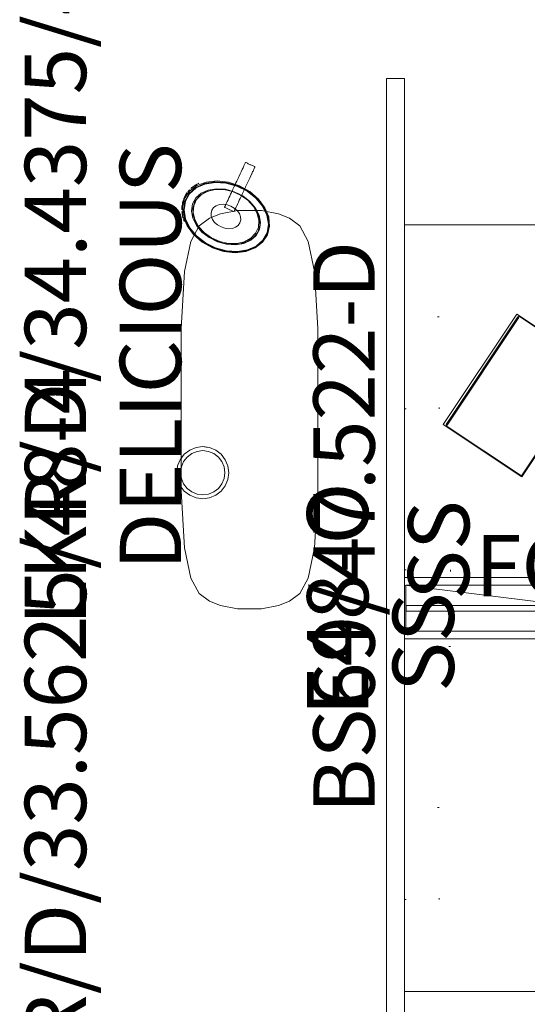
# Model space of a CAD drawing. Units: inches. Extents: x 151 to 588, y -145 to 202.
# Drawn here: x 258 to 291, y -79 to -15 of the extents above; entities that cross this region are included whole.
import ezdxf

# ---------------------------------------------------------------- set-up
doc = ezdxf.new("R2010")
doc.units = ezdxf.units.IN
doc.header["$LTSCALE"] = 1.987132
doc.header["$MEASUREMENT"] = 0
doc.linetypes.add('Dot', pattern=[6.35, 0, -6.35])
for name, color, linetype in [('A-FURN', 7, 'Continuous'), ('A-FURN-P-ELEC-KIT', 5, 'Continuous'), ('A-FURN-P-ELEC-T', 7, 'Continuous'), ('A-FURN-P-PNLS', 3, 'Continuous'), ('A-FURN-P-PNLS-48-T', 7, 'Continuous'), ('A-FURN-P-PNLS-JNC-T', 7, 'Continuous'), ('A-FURN-P-PNLS-T', 7, 'Continuous'), ('A-FURN-P-PNLS-TOP-SCRN', 3, 'Continuous'), ('A-FURN-P-PNLS-TOP-SCRN-T', 7, 'Continuous'), ('A-FURN-P-POWR-EMPTY', 5, 'Continuous'), ('A-FURN-P-SKIN-T', 7, 'Continuous'), ('A-FURN-P-TALL-T', 7, 'Continuous'), ('A-FURN-P-WKSF-PWR', 1, 'Continuous'), ('A-FURN-P-WKSF-PWR-T', 7, 'Continuous'), ('A-FURN-P-WKSF-SUP', 1, 'Continuous'), ('A-FURN-P-WKSF-SUP-T', 7, 'Continuous'), ('CET color Black or White', 7, 'Continuous'), ('CET Default', 7, 'Continuous'), ('FURN-SEATING-TEXT', 7, 'Continuous')]:
    doc.layers.add(name, color=color, linetype=linetype)
doc.layers.add('BLUDOT', color=7, linetype='Continuous', true_color=0xededed)
doc.styles.add('Arial', font='arial.ttf')

# ---------------------------------------------------------------- blocks, each defined once
blk = doc.blocks.new('*C131')
at = {"layer": 'A-FURN-P-ELEC-KIT', "linetype": 'Continuous', "lineweight": 0}
for p, q in [((0, 0), (24, 3)), ((0, 0), (24, 3)), ((24, 3), (48, 0)), ((24, 3), (48, 0))]:
    blk.add_line(p, q, dxfattribs=at)
at = {"layer": 'A-FURN-P-PNLS', "linetype": 'Continuous', "lineweight": 0}
blk.add_lwpolyline([(0.094, 0), (0.094, 3), (47.906, 3), (47.906, 0), (0.094, 0)], close=True, dxfattribs=at)
at = {"layer": 'A-FURN-P-POWR-EMPTY', "linetype": 'Continuous', "lineweight": 0}
for p, q in [((11.688, 31.05), (14.312, 31.05)), ((11.688, 30.95), (14.312, 30.95)), ((33.687, 31.05), (36.312, 31.05)), ((33.687, 30.95), (36.312, 30.95)), ((13, 25.75), (13, 29.25)), ((13, 25.75), (13, 29.25)), ((13, 25.75), (13, 29.25)), ((35, 25.75), (35, 29.25)), ((35, 25.75), (35, 29.25)), ((35, 25.75), (35, 29.25)), ((11.688, 24.05), (14.312, 24.05)), ((11.688, 23.95), (14.312, 23.95)), ((33.687, 24.05), (36.312, 24.05)), ((33.687, 23.95), (36.312, 23.95)), ((13, 15.25), (13, 22.25)), ((13, 18.75), (13, 22.25)), ((13, 18.75), (13, 22.25)), ((13, 18.75), (13, 22.25)), ((35, 15.25), (35, 22.25)), ((35, 18.75), (35, 22.25)), ((35, 18.75), (35, 22.25)), ((35, 18.75), (35, 22.25)), ((13, 3), (13, 15.25)), ((13, 3), (13, 15.25)), ((13, 3), (13, 15.25)), ((35, 3), (35, 15.25)), ((35, 3), (35, 15.25)), ((35, 3), (35, 15.25)), ((13, 0), (13, -12.25)), ((13, 0), (13, -12.25)), ((13, 0), (13, -12.25)), ((35, 0), (35, -12.25)), ((35, 0), (35, -12.25)), ((35, 0), (35, -12.25)), ((13, -19.25), (13, -12.15)), ((35, -19.25), (35, -12.15)), ((13, -15.75), (13, -19.25)), ((13, -15.75), (13, -19.25)), ((13, -15.75), (13, -19.25)), ((35, -15.75), (35, -19.25)), ((35, -15.75), (35, -19.25)), ((35, -15.75), (35, -19.25)), ((11.688, -20.95), (14.312, -20.95)), ((11.688, -21.05), (14.312, -21.05)), ((33.687, -20.95), (36.312, -20.95)), ((33.687, -21.05), (36.312, -21.05)), ((13, -22.75), (13, -26.25)), ((13, -22.75), (13, -26.25)), ((13, -22.75), (13, -26.25)), ((35, -22.75), (35, -26.25)), ((35, -22.75), (35, -26.25)), ((35, -22.75), (35, -26.25)), ((11.688, -27.95), (14.312, -27.95)), ((11.688, -28.05), (14.312, -28.05)), ((33.687, -27.95), (36.312, -27.95)), ((33.687, -28.05), (36.312, -28.05))]:
    blk.add_line(p, q, dxfattribs=at)
for points in [[(11.25, 29.25), (14.75, 29.25), (14.75, 32.75), (11.25, 32.75), (11.25, 29.25)], [(33.25, 29.25), (36.75, 29.25), (36.75, 32.75), (33.25, 32.75), (33.25, 29.25)], [(11.25, 22.25), (14.75, 22.25), (14.75, 25.75), (11.25, 25.75), (11.25, 22.25)], [(33.25, 22.25), (36.75, 22.25), (36.75, 25.75), (33.25, 25.75), (33.25, 22.25)], [(11.25, -22.75), (14.75, -22.75), (14.75, -19.25), (11.25, -19.25), (11.25, -22.75)], [(33.25, -22.75), (36.75, -22.75), (36.75, -19.25), (33.25, -19.25), (33.25, -22.75)], [(11.25, -29.75), (14.75, -29.75), (14.75, -26.25), (11.25, -26.25), (11.25, -29.75)], [(33.25, -29.75), (36.75, -29.75), (36.75, -26.25), (33.25, -26.25), (33.25, -29.75)]]:
    blk.add_lwpolyline(points, close=True, dxfattribs=at)
at = {"layer": 'A-FURN-P-ELEC-T', "linetype": 'Continuous', "style": 'Arial'}
for p in [(29.341, 7.876), (21.189, 0.224), (29.177, -4.776)]:
    blk.add_attdef('ITEXT', p, '', height=4, rotation=180, dxfattribs=at).dxf.unprotected_set("ltscale", 0)
at = {"layer": 'A-FURN-P-PNLS-48-T', "linetype": 'Continuous', "style": 'Arial'}
blk.add_attdef('ITEXT', (24, 1.5), '', height=4, rotation=180, dxfattribs=at).dxf.unprotected_set("ltscale", 0)
at = {"layer": 'A-FURN-P-PNLS-T', "linetype": 'Continuous', "style": 'Arial'}
for p in [(24, 1.5), (24, 1.5), (28.862, -0.776)]:
    blk.add_attdef('ITEXT', p, '', height=4, rotation=180, dxfattribs=at).dxf.unprotected_set("ltscale", 0)
at = {"layer": 'A-FURN-P-SKIN-T', "linetype": 'Continuous', "style": 'Arial'}
for p in [(29.55, 13.657), (29.55, 13.657), (29.55, -5.343)]:
    blk.add_attdef('ITEXT', p, '', height=4, rotation=180, dxfattribs=at).dxf.unprotected_set("ltscale", 0)
blk = doc.blocks.new('*C90')
at = {"layer": 'A-FURN-P-TALL-T', "linetype": 'Continuous', "style": 'Arial'}
blk.add_attdef('ITEXT', (35.093, -0.776), '', height=4, rotation=180, dxfattribs=at).dxf.unprotected_set("ltscale", 0)
blk = doc.blocks.new('*C126')
at = {"layer": 'A-FURN-P-PNLS', "linetype": 'Continuous', "lineweight": 0}
blk.add_lwpolyline([(0, 0), (69.125, 0), (69.125, 1.169), (0, 1.169), (0, 0)], close=True, dxfattribs=at)
at = {"layer": 'A-FURN-P-PNLS', "linetype": 'Dot', "lineweight": 0}
for points in [[(15.563, -2.25), (21.563, -2.25), (21.563, 0), (15.563, 0), (15.563, -2.25)], [(47.562, -2.25), (53.562, -2.25), (53.562, 0), (47.562, 0), (47.562, -2.25)]]:
    blk.add_lwpolyline(points, close=True, dxfattribs=at)
at = {"layer": 'A-FURN-P-PNLS-T', "linetype": 'Continuous', "style": 'Arial'}
blk.add_attdef('ITEXT', (21.173, 1.944), '', height=4, dxfattribs=at).dxf.unprotected_set("ltscale", 0)
blk = doc.blocks.new('*C36')
at = {"layer": 'A-FURN-P-PNLS-JNC-T', "linetype": 'Continuous', "style": 'Arial'}
blk.add_attdef('ITEXT', (1.776, 7.012), '', height=4, rotation=270, dxfattribs=at).dxf.unprotected_set("ltscale", 0)
blk = doc.blocks.new('*C94')
at = {"layer": 'A-FURN-P-TALL-T', "linetype": 'Continuous', "style": 'Arial'}
blk.add_attdef('ITEXT', (34.655, -0.776), '', height=4, rotation=180, dxfattribs=at).dxf.unprotected_set("ltscale", 0)
blk = doc.blocks.new('*C129')
at = {"layer": 'A-FURN-P-WKSF-PWR', "linetype": 'Continuous', "lineweight": 0}
blk.add_lwpolyline([(0, 0), (20.938, 0), (21.803, -0.76), (22.856, -1.227), (24, -1.357), (25.135, -1.198), (26.183, -0.734), (27.062, 0), (48, 0), (48, -23), (0, -23), (0, 0)], close=True, dxfattribs=at)
at = {"layer": 'A-FURN-P-WKSF-SUP', "linetype": 'Dot', "lineweight": 0}
for points in [[(0, -14.75), (0, 0.5), (1.06, 0.5), (1.06, -14.75), (0, -14.75)], [(48, -0.5), (45, -0.5), (45, 0.5), (48, 0.5), (48, -0.5)]]:
    blk.add_lwpolyline(points, close=True, dxfattribs=at)
at = {"layer": 'A-FURN-P-WKSF-PWR-T', "linetype": 'Continuous', "style": 'Arial'}
blk.add_attdef('ITEXT', (30.496, -17.776), '', height=4, rotation=180, dxfattribs=at).dxf.unprotected_set("ltscale", 0)
at = {"layer": 'A-FURN-P-WKSF-SUP-T', "linetype": 'Continuous', "style": 'Arial'}
for p, rotation in [((43.776, 1.461), 270), ((5.276, -13.526), 180)]:
    blk.add_attdef('ITEXT', p, '', height=4, rotation=rotation, dxfattribs=at).dxf.unprotected_set("ltscale", 0)
blk = doc.blocks.new('*C33')
at = {"layer": 'A-FURN-P-WKSF-PWR', "linetype": 'Continuous', "lineweight": 0}
blk.add_lwpolyline([(0, 0), (20.938, 0), (21.803, -0.76), (22.856, -1.227), (24, -1.357), (25.135, -1.198), (26.183, -0.734), (27.062, 0), (48, 0), (48, -23), (0, -23), (0, 0)], close=True, dxfattribs=at)
at = {"layer": 'A-FURN-P-WKSF-SUP', "linetype": 'Dot', "lineweight": 0}
for points in [[(0, 0.5), (3, 0.5), (3, -0.5), (0, -0.5), (0, 0.5)], [(46.94, -14.75), (46.94, 0.5), (48, 0.5), (48, -14.75), (46.94, -14.75)]]:
    blk.add_lwpolyline(points, close=True, dxfattribs=at)
at = {"layer": 'A-FURN-P-WKSF-PWR-T', "linetype": 'Continuous', "style": 'Arial'}
blk.add_attdef('ITEXT', (17.504, -22.224), '', height=4, dxfattribs=at).dxf.unprotected_set("ltscale", 0)
at = {"layer": 'A-FURN-P-WKSF-SUP-T', "linetype": 'Continuous', "style": 'Arial'}
blk.add_attdef('ITEXT', (3.224, -3.461), '', height=4, rotation=90, dxfattribs=at).dxf.unprotected_set("ltscale", 0)
blk.add_attdef('ITEXT', (42.724, -17.974), '', height=4, dxfattribs=at).dxf.unprotected_set("ltscale", 0)
blk = doc.blocks.new('*C51')
at = {"layer": 'BLUDOT', "linetype": 'Continuous', "lineweight": 0}
blk.add_lwpolyline([(-5.284, 4.567), (-8.994, 4.338), (-10.971, 3.924), (-11.98, 3.39), (-12.48, 2.718), (-12.775, 2), (-12.989, 0.892), (-12.989, -0.682), (-12.775, -1.79), (-12.48, -2.508), (-11.98, -3.18), (-10.971, -3.714), (-8.994, -4.129), (-5.284, -4.358), (5.3, -4.358), (9.01, -4.129), (10.987, -3.714), (11.996, -3.18), (12.496, -2.508), (12.792, -1.79), (13.005, -0.682), (13.005, 0.892), (12.792, 2), (12.496, 2.718), (11.996, 3.39), (10.987, 3.924), (9.01, 4.338), (5.3, 4.567), (-5.284, 4.567)], close=True, dxfattribs=at)
at = {"layer": 'FURN-SEATING-TEXT', "linetype": 'Continuous', "style": 'Arial'}
blk.add_attdef('ITEXT', (-10.464, 4.567), '', height=4, dxfattribs=at).dxf.unprotected_set("ltscale", 0)
blk = doc.blocks.new('*C96')
at = {"layer": 'A-FURN-P-PNLS-TOP-SCRN', "linetype": 'Continuous', "lineweight": 0}
blk.add_lwpolyline([(0, -0.188), (47.9, -0.188), (47.9, 0.188), (0, 0.188), (0, -0.188)], close=True, dxfattribs=at)
blk.add_lwpolyline([(0, -0.188), (47.9, -0.188), (47.9, 0.188), (0, 0.188), (0, -0.188)], close=True, dxfattribs=at)
at = {"layer": 'A-FURN-P-PNLS-48-T', "linetype": 'Continuous', "style": 'Arial'}
blk.add_attdef('ITEXT', (11.975, 3), '', height=4, dxfattribs=at).dxf.unprotected_set("ltscale", 0)
at = {"layer": 'A-FURN-P-PNLS-TOP-SCRN-T', "linetype": 'Continuous', "style": 'Arial'}
blk.add_attdef('ITEXT', (4.514, 0.776), '', height=4, dxfattribs=at).dxf.unprotected_set("ltscale", 0)
blk = doc.blocks.new('*C59')
at = {"layer": 'CET color Black or White', "linetype": 'Continuous', "lineweight": 0}
for points in [[(-0.56, 1.7), (-1, 1.642), (-1.41, 1.472), (-1.762, 1.202), (-2.032, 0.85), (-2.202, 0.44), (-2.26, 0), (-2.202, -0.44), (-2.032, -0.85), (-1.762, -1.202), (-1.41, -1.472), (-1, -1.642), (-0.56, -1.7), (-0.12, -1.642), (0.29, -1.472), (0.642, -1.202), (0.912, -0.85), (1.082, -0.44), (1.14, 0), (1.082, 0.44), (0.912, 0.85), (0.642, 1.202), (0.29, 1.472), (-0.12, 1.642), (-0.56, 1.7), (-0.56, 1.7)], [(-0.56, 1.7), (-1, 1.642), (-1.41, 1.472), (-1.762, 1.202), (-2.032, 0.85), (-2.202, 0.44), (-2.26, 0), (-2.202, -0.44), (-2.032, -0.85), (-1.762, -1.202), (-1.41, -1.472), (-1, -1.642), (-0.56, -1.7), (-0.12, -1.642), (0.29, -1.472), (0.642, -1.202), (0.912, -0.85), (1.082, -0.44), (1.14, 0), (1.082, 0.44), (0.912, 0.85), (0.642, 1.202), (0.29, 1.472), (-0.12, 1.642), (-0.56, 1.7), (-0.56, 1.7)], [(-0.56, 1.7), (-1, 1.642), (-1.41, 1.472), (-1.762, 1.202), (-2.032, 0.85), (-2.202, 0.44), (-2.26, 0), (-2.202, -0.44), (-2.032, -0.85), (-1.762, -1.202), (-1.41, -1.472), (-1, -1.642), (-0.56, -1.7), (-0.12, -1.642), (0.29, -1.472), (0.642, -1.202), (0.912, -0.85), (1.082, -0.44), (1.14, 0), (1.082, 0.44), (0.912, 0.85), (0.642, 1.202), (0.29, 1.472), (-0.12, 1.642), (-0.56, 1.7), (-0.56, 1.7)], [(-0.56, 1.7), (-1, 1.642), (-1.41, 1.472), (-1.762, 1.202), (-2.032, 0.85), (-2.202, 0.44), (-2.231, 0.22), (-2.26, 0), (-2.202, -0.44), (-2.032, -0.85), (-1.762, -1.202), (-1.41, -1.472), (-1, -1.642), (-0.56, -1.7), (-0.12, -1.642), (0.29, -1.472), (0.642, -1.202), (0.912, -0.85), (1.082, -0.44), (1.14, 0), (1.082, 0.44), (0.912, 0.85), (0.642, 1.202), (0.29, 1.472), (-0.12, 1.642), (-0.56, 1.7), (-0.56, 1.7)], [(-0.56, 1.442), (-0.933, 1.393), (-1.281, 1.249), (-1.579, 1.019), (-1.808, 0.721), (-1.952, 0.373), (-2.002, 0), (-1.952, -0.373), (-1.808, -0.721), (-1.579, -1.019), (-1.281, -1.249), (-0.933, -1.393), (-0.56, -1.442), (-0.187, -1.393), (0.161, -1.249), (0.46, -1.019), (0.689, -0.721), (0.833, -0.373), (0.882, 0), (0.833, 0.373), (0.689, 0.721), (0.46, 1.019), (0.161, 1.249), (-0.187, 1.393), (-0.56, 1.442), (-0.56, 1.442)]]:
    blk.add_lwpolyline(points, close=True, dxfattribs=at)
blk = doc.blocks.new('*C63')
at = {"layer": 'CET color Black or White', "linetype": 'Continuous', "lineweight": 0}
for points in [[(-0.794, 2.902), (-1.365, 2.801), (-1.897, 2.507), (-2.354, 2.038), (-2.704, 1.426), (-2.925, 0.715), (-3, -0.049), (-2.925, -0.813), (-2.704, -1.525), (-2.354, -2.136), (-1.897, -2.605), (-1.365, -2.899), (-0.794, -3), (-0.223, -2.899), (0.309, -2.605), (0.766, -2.136), (1.117, -1.525), (1.337, -0.813), (1.413, -0.049), (1.337, 0.715), (1.117, 1.426), (0.766, 2.038), (0.309, 2.507), (-0.223, 2.801), (-0.794, 2.902), (-0.794, 2.902)], [(-0.931, 2.824), (-1.486, 2.681), (-1.995, 2.349), (-2.422, 1.853), (-2.739, 1.226), (-2.923, 0.511), (-2.963, -0.244), (-2.856, -0.986), (-2.608, -1.667), (-2.237, -2.238), (-1.769, -2.662), (-1.234, -2.909), (-0.669, -2.962), (-0.114, -2.818), (0.395, -2.487), (0.822, -1.991), (1.139, -1.364), (1.323, -0.649), (1.363, 0.106), (1.256, 0.849), (1.008, 1.529), (0.637, 2.101), (0.168, 2.524), (-0.366, 2.771), (-0.931, 2.824), (-0.931, 2.824)], [(-0.931, 2.824), (-1.486, 2.681), (-1.995, 2.349), (-2.422, 1.853), (-2.739, 1.226), (-2.923, 0.511), (-2.963, -0.244), (-2.856, -0.986), (-2.608, -1.667), (-2.237, -2.238), (-1.769, -2.662), (-1.234, -2.909), (-0.669, -2.962), (-0.114, -2.818), (0.395, -2.487), (0.822, -1.991), (1.139, -1.364), (1.323, -0.649), (1.363, 0.106), (1.256, 0.849), (1.008, 1.529), (0.637, 2.101), (0.168, 2.524), (-0.366, 2.771), (-0.931, 2.824), (-0.931, 2.824)], [(-0.929, 2.776), (-1.475, 2.634), (-1.975, 2.309), (-2.395, 1.821), (-2.706, 1.205), (-2.888, 0.501), (-2.927, -0.241), (-2.821, -0.971), (-2.578, -1.64), (-2.213, -2.202), (-1.752, -2.618), (-1.227, -2.861), (-0.672, -2.914), (-0.126, -2.772), (0.375, -2.447), (0.795, -1.959), (1.106, -1.342), (1.288, -0.639), (1.327, 0.103), (1.221, 0.833), (0.978, 1.502), (0.613, 2.064), (0.152, 2.481), (-0.374, 2.723), (-0.929, 2.776), (-0.929, 2.776)], [(-1.84, 2.595), (-1.846, 2.591), (-1.848, 2.59), (-1.871, 2.573), (-1.872, 2.572), (-1.882, 2.565), (-1.887, 2.561), (-1.913, 2.542), (-1.922, 2.536), (-1.926, 2.533), (-1.964, 2.505), (-1.965, 2.505), (-1.973, 2.499), (-1.974, 2.498), (-1.979, 2.494), (-1.98, 2.493), (-1.987, 2.486), (-1.989, 2.485), (-1.987, 2.483), (-1.986, 2.484), (-1.972, 2.497), (-1.957, 2.508), (-1.953, 2.511), (-1.95, 2.513), (-1.939, 2.521), (-1.927, 2.529), (-1.911, 2.541), (-1.897, 2.551), (-1.885, 2.56), (-1.875, 2.567), (-1.868, 2.572), (-1.865, 2.574), (-1.863, 2.576), (-1.861, 2.577), (-1.841, 2.592), (-1.839, 2.593), (-1.84, 2.595), (-1.84, 2.595)], [(-1.631, 2.721), (-1.634, 2.72), (-1.641, 2.716), (-1.643, 2.715), (-1.657, 2.707), (-1.666, 2.702), (-1.68, 2.695), (-1.685, 2.692), (-1.742, 2.661), (-1.745, 2.659), (-1.755, 2.654), (-1.761, 2.651), (-1.767, 2.647), (-1.769, 2.646), (-1.771, 2.645), (-1.772, 2.644), (-1.773, 2.644), (-1.783, 2.636), (-1.784, 2.636), (-1.806, 2.62), (-1.806, 2.62), (-1.809, 2.618), (-1.808, 2.616), (-1.782, 2.634), (-1.78, 2.635), (-1.779, 2.636), (-1.768, 2.644), (-1.768, 2.644), (-1.762, 2.647), (-1.759, 2.649), (-1.755, 2.651), (-1.75, 2.654), (-1.741, 2.659), (-1.729, 2.665), (-1.724, 2.668), (-1.716, 2.672), (-1.71, 2.676), (-1.706, 2.678), (-1.692, 2.685), (-1.688, 2.687), (-1.677, 2.694), (-1.666, 2.699), (-1.66, 2.703), (-1.658, 2.704), (-1.658, 2.704), (-1.657, 2.705), (-1.654, 2.706), (-1.647, 2.71), (-1.641, 2.713), (-1.633, 2.718), (-1.631, 2.719), (-1.631, 2.719), (-1.63, 2.719), (-1.631, 2.721), (-1.631, 2.721)], [(-1.338, 2.848), (-1.372, 2.835), (-1.408, 2.821), (-1.421, 2.816), (-1.449, 2.805), (-1.459, 2.801), (-1.46, 2.801), (-1.535, 2.772), (-1.534, 2.769), (-1.501, 2.782), (-1.459, 2.798), (-1.436, 2.807), (-1.423, 2.813), (-1.42, 2.814), (-1.417, 2.815), (-1.414, 2.816), (-1.372, 2.832), (-1.337, 2.846), (-1.338, 2.848), (-1.338, 2.848)], [(-1.138, 2.9), (-1.168, 2.893), (-1.283, 2.864), (-1.313, 2.857), (-1.312, 2.855), (-1.283, 2.862), (-1.167, 2.89), (-1.138, 2.898), (-1.138, 2.9), (-1.138, 2.9)], [(-0.929, 2.931), (-1.003, 2.923), (-1.082, 2.914), (-1.107, 2.908), (-1.107, 2.905), (-1.081, 2.912), (-1.033, 2.917), (-1.003, 2.92), (-0.928, 2.928), (-0.929, 2.931), (-0.929, 2.931)], [(-0.839, 2.941), (-0.91, 2.933), (-0.91, 2.931), (-0.839, 2.938), (-0.798, 2.937), (-0.768, 2.937), (-0.768, 2.939), (-0.798, 2.94), (-0.839, 2.941), (-0.839, 2.941)], [(-0.746, 2.939), (-0.746, 2.936), (-0.711, 2.936), (-0.685, 2.935), (-0.676, 2.935), (-0.652, 2.934), (-0.636, 2.934), (-0.629, 2.934), (-0.624, 2.934), (-0.599, 2.933), (-0.596, 2.933), (-0.59, 2.932), (-0.566, 2.928), (-0.534, 2.923), (-0.534, 2.926), (-0.567, 2.931), (-0.59, 2.935), (-0.596, 2.935), (-0.599, 2.936), (-0.615, 2.936), (-0.631, 2.936), (-0.633, 2.936), (-0.685, 2.937), (-0.711, 2.938), (-0.746, 2.939), (-0.746, 2.939)], [(-0.517, 2.923), (-0.518, 2.921), (-0.513, 2.92), (-0.513, 2.92), (-0.504, 2.919), (-0.504, 2.919), (-0.38, 2.899), (-0.356, 2.896), (-0.355, 2.898), (-0.517, 2.923), (-0.517, 2.923)], [(-0.301, 2.882), (-0.302, 2.88), (-0.273, 2.871), (-0.16, 2.838), (-0.131, 2.829), (-0.13, 2.832), (-0.159, 2.84), (-0.273, 2.874), (-0.301, 2.882), (-0.301, 2.882)], [(-0.026, 2.786), (-0.026, 2.784), (0.005, 2.77), (0.029, 2.759), (0.059, 2.746), (0.075, 2.739), (0.079, 2.737), (0.102, 2.727), (0.108, 2.723), (0.116, 2.719), (0.138, 2.705), (0.165, 2.689), (0.166, 2.691), (0.139, 2.708), (0.118, 2.72), (0.116, 2.721), (0.109, 2.725), (0.103, 2.729), (0.076, 2.742), (0.06, 2.748), (-0.026, 2.786), (-0.026, 2.786)], [(0.183, 2.681), (0.182, 2.678), (0.185, 2.677), (0.185, 2.677), (0.191, 2.673), (0.203, 2.666), (0.208, 2.662), (0.209, 2.662), (0.219, 2.656), (0.226, 2.652), (0.227, 2.651), (0.227, 2.651), (0.232, 2.648), (0.235, 2.646), (0.238, 2.644), (0.243, 2.641), (0.258, 2.632), (0.263, 2.629), (0.278, 2.62), (0.291, 2.612), (0.293, 2.61), (0.306, 2.603), (0.307, 2.602), (0.31, 2.601), (0.313, 2.599), (0.316, 2.596), (0.316, 2.596), (0.317, 2.595), (0.324, 2.59), (0.332, 2.583), (0.332, 2.583), (0.333, 2.582), (0.334, 2.581), (0.335, 2.581), (0.336, 2.58), (0.357, 2.563), (0.359, 2.561), (0.36, 2.561), (0.361, 2.563), (0.336, 2.583), (0.334, 2.585), (0.325, 2.592), (0.324, 2.592), (0.317, 2.598), (0.314, 2.601), (0.307, 2.605), (0.201, 2.67), (0.193, 2.674), (0.183, 2.681), (0.183, 2.681)], [(-0.907, 2.29), (-1.346, 2.17), (-1.354, 2.166), (-1.361, 2.161), (-1.748, 1.901), (-2.085, 1.497), (-2.334, 0.989), (-2.478, 0.41), (-2.507, -0.2), (-2.419, -0.799), (-2.221, -1.348), (-1.925, -1.807), (-1.553, -2.146), (-1.144, -2.335), (-1.136, -2.339), (-1.128, -2.342), (-0.681, -2.381), (-0.242, -2.262), (-0.234, -2.258), (-0.227, -2.253), (0.16, -1.992), (0.497, -1.589), (0.746, -1.081), (0.89, -0.502), (0.919, 0.108), (0.831, 0.708), (0.633, 1.256), (0.337, 1.715), (-0.035, 2.055), (-0.444, 2.244), (-0.452, 2.247), (-0.46, 2.25), (-0.907, 2.29), (-0.907, 2.29)], [(-0.699, 2.2), (-1.142, 2.154), (-1.561, 1.956), (-1.927, 1.619), (-2.216, 1.167), (-2.407, 0.631), (-2.488, 0.047), (-2.454, -0.546), (-2.305, -1.106), (-2.054, -1.596), (-1.716, -1.982), (-1.315, -2.238), (-0.878, -2.346), (-0.435, -2.3), (-0.016, -2.102), (0.35, -1.765), (0.639, -1.313), (0.83, -0.777), (0.911, -0.193), (0.876, 0.4), (0.728, 0.96), (0.477, 1.45), (0.139, 1.836), (-0.262, 2.092), (-0.699, 2.2), (-0.699, 2.2)], [(-0.977, 2.171), (-1.399, 2.026), (-1.778, 1.74), (-2.088, 1.332), (-2.31, 0.83), (-2.426, 0.269), (-2.43, -0.314), (-2.322, -0.878), (-2.108, -1.385), (-1.803, -1.8), (-1.427, -2.096), (-1.008, -2.252), (-0.572, -2.258), (-0.151, -2.112), (0.228, -1.826), (0.539, -1.418), (0.76, -0.916), (0.877, -0.355), (0.881, 0.227), (0.772, 0.791), (0.558, 1.298), (0.253, 1.714), (-0.122, 2.01), (-0.541, 2.166), (-0.977, 2.171), (-0.977, 2.171)], [(-2.027, 2.449), (-2.052, 2.426), (-2.088, 2.393), (-2.088, 2.393), (-2.119, 2.364), (-2.123, 2.361), (-2.126, 2.357), (-2.127, 2.357), (-2.128, 2.356), (-2.137, 2.347), (-2.138, 2.347), (-2.159, 2.328), (-2.159, 2.327), (-2.159, 2.327), (-2.16, 2.326), (-2.158, 2.324), (-2.157, 2.326), (-2.153, 2.329), (-2.148, 2.334), (-2.144, 2.338), (-2.14, 2.341), (-2.139, 2.342), (-2.109, 2.37), (-2.091, 2.387), (-2.026, 2.447), (-2.027, 2.449), (-2.027, 2.449)], [(0.386, 2.543), (0.385, 2.541), (0.398, 2.53), (0.398, 2.53), (0.484, 2.462), (0.508, 2.443), (0.509, 2.445), (0.485, 2.464), (0.386, 2.543), (0.386, 2.543)], [(-0.763, 0.972), (-0.959, 0.943), (-1.142, 0.847), (-1.3, 0.691), (-1.423, 0.485), (-1.502, 0.244), (-1.531, -0.016), (-1.509, -0.278), (-1.437, -0.523), (-1.321, -0.735), (-1.167, -0.899), (-0.987, -1.004), (-0.792, -1.043), (-0.597, -1.014), (-0.413, -0.918), (-0.255, -0.762), (-0.132, -0.556), (-0.054, -0.315), (-0.024, -0.055), (-0.046, 0.207), (-0.118, 0.452), (-0.235, 0.663), (-0.388, 0.827), (-0.569, 0.933), (-0.763, 0.972), (-0.763, 0.972)], [(-0.259, 0.288), (-0.261, 0.286), (-0.262, 0.282), (-0.264, 0.276), (-0.265, 0.267), (-0.266, 0.256), (-0.267, 0.244), (-0.267, 0.195), (-0.268, 0.146), (-0.268, 0.096), (-0.268, 0.047), (-0.269, -0.003), (-0.269, -0.052), (-0.27, -0.102), (-0.271, -0.152), (-0.272, -0.201), (-0.273, -0.25), (-0.274, -0.3), (-0.276, -0.349), (-0.275, -0.361), (-0.275, -0.372), (-0.273, -0.381), (-0.272, -0.387), (-0.271, -0.391), (-0.269, -0.393), (-0.133, -0.396), (0.002, -0.4), (0.152, -0.403), (0.298, -0.407), (0.402, -0.41), (0.537, -0.413), (0.672, -0.417), (0.814, -0.42), (0.862, -0.422), (0.862, -0.422), (1.027, -0.426), (1.179, -0.43), (1.226, -0.431), (1.348, -0.434), (1.477, -0.438), (1.513, -0.438), (1.663, -0.442), (1.791, -0.446), (1.845, -0.447), (1.902, -0.448), (1.995, -0.451), (2.138, -0.454), (2.297, -0.459), (2.422, -0.462), (2.441, -0.462), (2.577, -0.466), (2.643, -0.467), (2.703, -0.469), (2.764, -0.471), (2.818, -0.472), (2.891, -0.474), (2.909, -0.474), (2.916, -0.474), (2.926, -0.473), (2.936, -0.47), (2.945, -0.463), (2.952, -0.455), (2.959, -0.444), (2.964, -0.432), (2.96, -0.383), (2.957, -0.333), (2.955, -0.284), (2.953, -0.234), (2.953, -0.185), (2.953, -0.135), (2.954, -0.086), (2.956, -0.036), (2.959, 0.013), (2.963, 0.063), (2.967, 0.112), (2.972, 0.161), (2.968, 0.173), (2.962, 0.184), (2.954, 0.193), (2.945, 0.2), (2.935, 0.204), (2.925, 0.206), (2.919, 0.206), (2.9, 0.206), (2.87, 0.207), (2.827, 0.208), (2.772, 0.21), (2.712, 0.211), (2.58, 0.215), (2.445, 0.218), (2.418, 0.219), (2.294, 0.222), (2.136, 0.226), (1.969, 0.23), (1.882, 0.233), (1.813, 0.234), (1.623, 0.239), (1.487, 0.243), (1.35, 0.246), (1.189, 0.25), (1.036, 0.254), (0.952, 0.256), (0.811, 0.26), (0.677, 0.264), (0.547, 0.267), (0.412, 0.27), (0.277, 0.274), (0.143, 0.277), (0.009, 0.281), (-0.125, 0.284), (-0.259, 0.288), (-0.259, 0.288)]]:
    blk.add_lwpolyline(points, close=True, dxfattribs=at)
blk = doc.blocks.new('*C28')
at = {"layer": 'CET color Black or White', "linetype": 'Continuous', "lineweight": 18}
for points in [[(-3.081, 4.331), (-3.081, -4.331), (3.081, -4.331), (3.081, 4.331), (-3.081, 4.331)], [(-2.915, 4.213), (-2.915, -4.213), (-2.844, -4.213), (-2.844, 4.213), (-2.915, 4.213)], [(-2.875, 4.291), (-2.875, -4.291), (3.022, -4.291), (3.022, 4.291), (-2.875, 4.291)]]:
    blk.add_lwpolyline(points, close=True, dxfattribs=at)

msp = doc.modelspace()

# ---------------------------------------------------------------- block references
at = {"layer": 'A-FURN', "linetype": 'Continuous', "lineweight": 0}
for name, p, rotation, values in [('*C90', (262.944, -19.621), 269.9999999999903, {'ITEXT': 'LKR/D/34.4375/48-4'}), ('*C126', (282.93, -88.149), 90.00000016304939, {'ITEXT': 'BS69/47.522-D'}), ('*C94', (262.944, -54.059), 269.9999999999903, {'ITEXT': 'LKR/D/33.5625/48-4'}), ('*C36', (282.346, -53.586), 180.0000001630489, {'ITEXT': 'E48-O'})]:
    msp.add_blockref(name, p, dxfattribs=dict(at, rotation=rotation)).add_auto_attribs(values)
ref = msp.add_blockref('*C131', (330.93, -52.086), dxfattribs=dict(at, rotation=180.0000001630486))
ref.add_attrib('ITEXT', 'AP', (301.38, -65.744), dxfattribs={"layer": 'A-FURN-P-SKIN-T', "linetype": 'Continuous', "height": 4, "rotation": 0, "style": 'Arial'}).dxf.unprotected_set("ltscale", 0)
ref.add_attrib('ITEXT', 'AP', (301.38, -46.744), dxfattribs={"layer": 'A-FURN-P-SKIN-T', "linetype": 'Continuous', "height": 4, "rotation": 0, "style": 'Arial'}).dxf.unprotected_set("ltscale", 0)
ref.add_attrib('ITEXT', 'BA', (301.38, -65.744), dxfattribs={"layer": 'A-FURN-P-SKIN-T', "linetype": 'Continuous', "height": 4, "rotation": 0, "style": 'Arial'}).dxf.unprotected_set("ltscale", 0)
ref.add_attrib('ITEXT', 'PK/48', (301.589, -59.962), dxfattribs={"layer": 'A-FURN-P-ELEC-T', "linetype": 'Continuous', "height": 4, "rotation": 0, "style": 'Arial'}).dxf.unprotected_set("ltscale", 0)
ref.add_attrib('ITEXT', 'PK/48', (301.753, -47.311), dxfattribs={"layer": 'A-FURN-P-ELEC-T', "linetype": 'Continuous', "height": 4, "rotation": 0, "style": 'Arial'}).dxf.unprotected_set("ltscale", 0)
ref.add_attrib('ITEXT', 'MPI', (309.741, -52.311), dxfattribs={"layer": 'A-FURN-P-ELEC-T', "linetype": 'Continuous', "height": 4, "rotation": 0, "style": 'Arial'}).dxf.unprotected_set("ltscale", 0)
ref.add_attrib('ITEXT', '48/48', (302.068, -51.311), dxfattribs={"layer": 'A-FURN-P-PNLS-T', "linetype": 'Continuous', "height": 4, "rotation": 0, "style": 'Arial'}).dxf.unprotected_set("ltscale", 0)
ref = msp.add_blockref('*C129', (330.93, -51.586), dxfattribs=dict(at, rotation=180.0000001381385))
ref.add_attrib('ITEXT', '23.5/48', (300.434, -33.811), dxfattribs={"layer": 'A-FURN-P-WKSF-PWR-T', "linetype": 'Continuous', "height": 4, "rotation": 0, "style": 'Arial'}).dxf.unprotected_set("ltscale", 0)
ref.add_attrib('ITEXT', 'CANT', (325.655, -38.061), dxfattribs={"layer": 'A-FURN-P-WKSF-SUP-T', "linetype": 'Continuous', "height": 4, "rotation": 0, "style": 'Arial'}).dxf.unprotected_set("ltscale", 0)
ref.add_attrib('ITEXT', 'SS', (287.155, -53.047), dxfattribs={"layer": 'A-FURN-P-WKSF-SUP-T', "linetype": 'Continuous', "height": 4, "rotation": 90, "style": 'Arial'}).dxf.unprotected_set("ltscale", 0)
ref = msp.add_blockref('*C96', (283.03, -53.586), dxfattribs=dict(at, rotation=1.630478534127959e-07))
ref.add_attrib('ITEXT', 'FG/48-R', (287.545, -52.811), dxfattribs={"layer": 'A-FURN-P-PNLS-TOP-SCRN-T', "linetype": 'Continuous', "height": 4, "rotation": 0, "style": 'Arial'}).dxf.unprotected_set("ltscale", 0)
ref = msp.add_blockref('*C33', (282.93, -55.586), dxfattribs=dict(at, rotation=1.132302911038464e-07))
ref.add_attrib('ITEXT', '23.5/48', (300.434, -77.811), dxfattribs={"layer": 'A-FURN-P-WKSF-PWR-T', "linetype": 'Continuous', "height": 4, "rotation": 0, "style": 'Arial'}).dxf.unprotected_set("ltscale", 0)
ref.add_attrib('ITEXT', 'CANT', (325.655, -73.561), dxfattribs={"layer": 'A-FURN-P-WKSF-SUP-T', "linetype": 'Continuous', "height": 4, "rotation": 0, "style": 'Arial'}).dxf.unprotected_set("ltscale", 0)
ref.add_attrib('ITEXT', 'SS', (286.155, -59.047), dxfattribs={"layer": 'A-FURN-P-WKSF-SUP-T', "linetype": 'Continuous', "height": 4, "rotation": 90, "style": 'Arial'}).dxf.unprotected_set("ltscale", 0)
at = {"layer": 'CET Default', "linetype": 'Continuous', "lineweight": 0, "rotation": 89.99999999999801}
msp.add_blockref('*C51', (272.93, -40.642), dxfattribs=at).add_auto_attribs({'ITEXT': 'DELICIOUS'})
at = {"layer": 'CET Default', "linetype": 'Continuous', "lineweight": 0}
for name, p, rotation in [('*C63', (271.563, -27.306), 66.37725983471186), ('*C28', (290.417, -39.709), 326.3551284440699), ('*C59', (269.773, -45.306), 269.9999999999941)]:
    msp.add_blockref(name, p, dxfattribs=dict(at, rotation=rotation))

doc.saveas('drawing.dxf')
